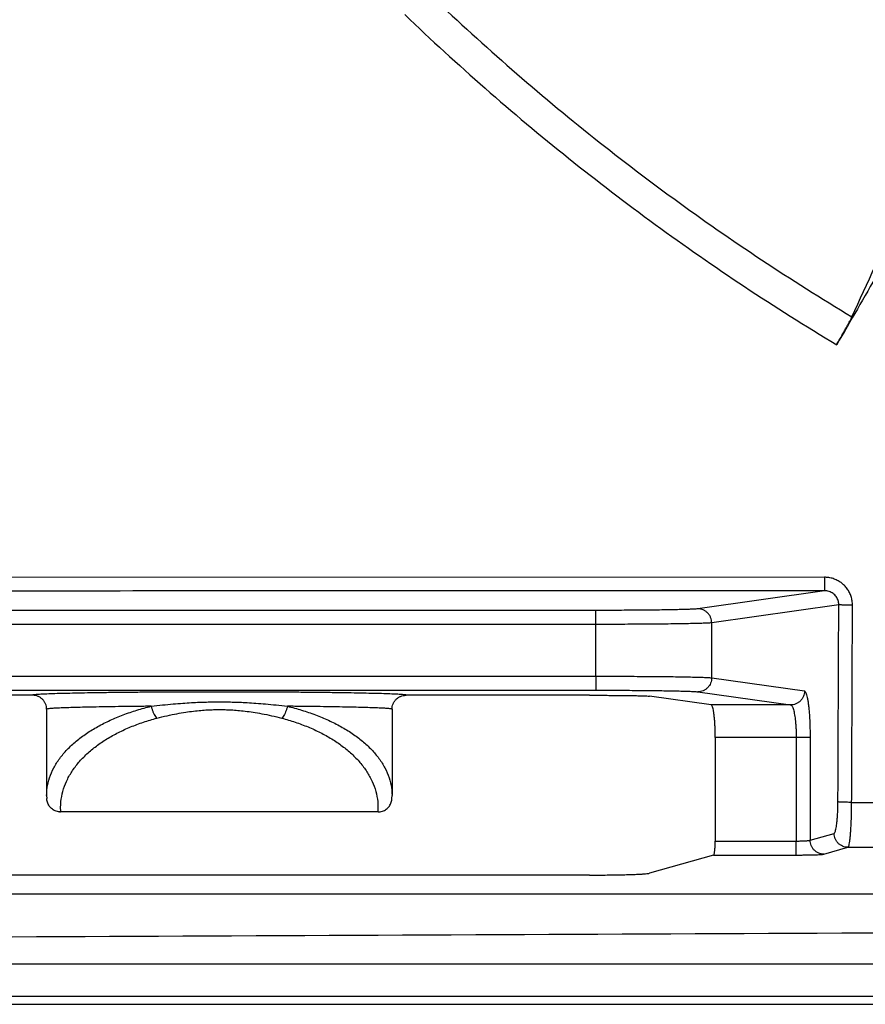
# Model space of a CAD drawing. Units: inches. Extents: x 0 to 380, y 0 to 294.
# Drawn here: x 153 to 155, y 79 to 81 of the extents above; entities that cross this region are included whole.
import ezdxf

# ---------------------------------------------------------------- set-up
doc = ezdxf.new("R2010")
doc.units = ezdxf.units.IN
doc.header["$LTSCALE"] = 16
doc.header["$MEASUREMENT"] = 0
doc.layers.add('36HC', color=7, linetype='Continuous')
doc.layers.add('dim', color=1, linetype='Continuous')

# ---------------------------------------------------------------- blocks, each defined once
blk = doc.blocks.new('A$C26050B71')
at = {"layer": '36HC', "color": 7}
for p, q in [((-34.334, 11.619), (-67.201, 11.608)), ((-34.329, 11.251), (-37.779, 10.761)), ((-40.552, 10.718), (-61.048, 10.718)), ((-40.552, 10.337), (-40.552, 10.718)), ((-33.943, 10.871), (-37.401, 10.38)), ((-40.552, 10.337), (-61.048, 10.337)), ((-40.552, 8.927), (-40.552, 10.337)), ((-37.401, 8.884), (-37.401, 10.38)), ((-61.048, 8.927), (-40.552, 8.927)), ((-40.552, 8.927), (-40.552, 8.546)), ((-37.401, 8.884), (-34.877, 8.525)), ((-61.048, 8.546), (-40.552, 8.546)), ((-55.88, 8.408), (-60.87, 8.408)), ((-40.73, 8.408), (-45.72, 8.408)), ((-37.412, 8.144), (-39.091, 8.383)), ((-37.779, 8.503), (-35.255, 8.144)), ((-35.255, 8.144), (-37.412, 8.144)), ((-55.499, 8.027), (-55.499, 5.68)), ((-46.101, 8.027), (-46.101, 5.68)), ((-37.305, 7.255), (-37.305, 4.442)), ((-35.102, 7.255), (-37.305, 7.255)), ((-34.724, 7.255), (-35.102, 7.255)), ((-35.102, 7.255), (-35.102, 4.442)), ((-34.724, 7.255), (-34.724, 4.466)), ((-55.499, 5.679), (-55.497, 5.596)), ((-46.103, 5.596), (-46.101, 5.679)), ((-33.593, 5.494), (0, 5.502)), ((-46.482, 5.233), (-55.118, 5.233)), ((-34.724, 4.466), (-34.071, 4.651)), ((-37.305, 4.442), (-35.102, 4.442)), ((-35.102, 4.062), (-35.102, 4.442)), ((-37.35, 4.062), (-39.091, 3.566)), ((-37.35, 4.062), (-35.102, 4.062)), ((-34.346, 4.085), (-33.693, 4.271)), ((-40.73, 3.516), (-60.87, 3.516)), ((-212.458, 1.097), (212.458, 1.097)), ((-239.667, 0.004), (239.667, 0.004)), ((-239.667, 0), (239.667, 0)), ((212.458, 0.208), (-212.458, 0.208))]:
    blk.add_line(p, q, dxfattribs=at)
for points, knots in [([(9.603, 126.801), (-19.34, 132.105), (-47.102, 112.941), (-52.404, 83.997), (-57.707, 55.054), (-38.541, 27.293), (-9.597, 21.992)], [0, 0, 0, 0, 1, 1, 1, 2, 2, 2, 2]), ([(0, 103.569), (-22.768, 103.569), (-41.224, 85.113), (-41.224, 62.345), (-41.224, 39.578), (-22.768, 21.121), (0, 21.121)], [0, 0, 0, 0, 1, 1, 1, 2, 2, 2, 2]), ([(0, 102.909), (-22.403, 102.909), (-40.564, 84.748), (-40.564, 62.345), (-40.564, 39.942), (-22.403, 21.781), (0, 21.781)], [0, 0, 0, 0, 1, 1, 1, 2, 2, 2, 2]), ([(-9.737, 102.664), (-28.385, 98.161), (-41.512, 81.457), (-41.478, 62.273), (-41.445, 43.089), (-28.26, 26.431), (-9.597, 21.992)], [0, 0, 0, 0, 1, 1, 1, 2, 2, 2, 2]), ([(-45.125, 27.524), (-44.425, 26.852), (-43.709, 26.197), (-42.979, 25.557), (-42.25, 24.918), (-41.505, 24.295), (-40.748, 23.688), (-39.99, 23.082), (-39.219, 22.493), (-38.435, 21.921), (-37.651, 21.349), (-36.854, 20.795), (-36.046, 20.259), (-35.237, 19.723), (-34.417, 19.205), (-33.585, 18.705)], [0, 0, 0, 0, 1, 1, 1, 2, 2, 2, 3, 3, 3, 4, 4, 4, 5, 5, 5, 5]), ([(-45.75, 26.927), (-45.037, 26.243), (-44.309, 25.575), (-43.566, 24.924), (-42.823, 24.272), (-42.066, 23.637), (-41.294, 23.02), (-40.523, 22.403), (-39.738, 21.802), (-38.939, 21.22), (-38.141, 20.638), (-37.33, 20.074), (-36.506, 19.528), (-35.683, 18.982), (-34.847, 18.455), (-34, 17.946)], [0, 0, 0, 0, 1, 1, 1, 2, 2, 2, 3, 3, 3, 4, 4, 4, 5, 5, 5, 5]), ([(-33.585, 18.705), (-33.164, 19.624), (-32.743, 20.543), (-32.323, 21.463), (-31.918, 22.346), (-31.514, 23.228), (-31.11, 24.111), (-30.722, 24.959), (-30.334, 25.806), (-29.946, 26.653)], [0, 0, 0, 0, 1, 1, 1, 2, 2, 2, 3, 3, 3, 3]), ([(-32.874, 19.891), (-33.062, 19.567), (-33.249, 19.243), (-33.437, 18.918), (-33.624, 18.594), (-33.812, 18.27), (-34, 17.946)], [0, 0, 0, 0, 1, 1, 1, 2, 2, 2, 2]), ([(-34, 17.946), (-33.977, 17.986), (-33.953, 18.026), (-33.93, 18.066), (-33.908, 18.106), (-33.886, 18.145), (-33.863, 18.185), (-33.842, 18.222), (-33.821, 18.26), (-33.8, 18.298), (-33.78, 18.333), (-33.761, 18.369), (-33.741, 18.404), (-33.724, 18.436), (-33.706, 18.468), (-33.689, 18.5), (-33.675, 18.528), (-33.66, 18.556), (-33.645, 18.583), (-33.634, 18.606), (-33.622, 18.629), (-33.61, 18.652), (-33.602, 18.67), (-33.593, 18.687), (-33.585, 18.705)], [0, 0, 0, 0, 1, 1, 1, 2, 2, 2, 3, 3, 3, 4, 4, 4, 5, 5, 5, 6, 6, 6, 7, 7, 7, 8, 8, 8, 8]), ([(-33.57, 10.858), (-33.57, 10.898), (-33.573, 10.937), (-33.579, 10.977), (-33.585, 11.016), (-33.594, 11.055), (-33.606, 11.093), (-33.618, 11.131), (-33.634, 11.168), (-33.652, 11.203), (-33.67, 11.239), (-33.69, 11.273), (-33.714, 11.305), (-33.737, 11.337), (-33.763, 11.367), (-33.791, 11.395), (-33.819, 11.423), (-33.849, 11.449), (-33.881, 11.473), (-33.914, 11.496), (-33.948, 11.517), (-33.983, 11.535), (-34.019, 11.553), (-34.056, 11.569), (-34.095, 11.581), (-34.133, 11.594), (-34.173, 11.603), (-34.213, 11.61), (-34.253, 11.616), (-34.294, 11.619), (-34.334, 11.619)], [0, 0, 0, 0, 1, 1, 1, 2, 2, 2, 3, 3, 3, 4, 4, 4, 5, 5, 5, 6, 6, 6, 7, 7, 7, 8, 8, 8, 9, 9, 9, 10, 10, 10, 10]), ([(-34.334, 11.619), (-34.334, 11.595), (-34.334, 11.572), (-34.334, 11.548), (-34.334, 11.525), (-34.334, 11.502), (-34.334, 11.479), (-34.333, 11.458), (-34.333, 11.437), (-34.333, 11.416), (-34.333, 11.397), (-34.333, 11.379), (-34.332, 11.36), (-34.332, 11.345), (-34.332, 11.33), (-34.332, 11.315), (-34.332, 11.303), (-34.332, 11.292), (-34.331, 11.281), (-34.33, 11.274), (-34.329, 11.267), (-34.33, 11.259), (-34.33, 11.256), (-34.331, 11.253), (-34.329, 11.251)], [0, 0, 0, 0, 1, 1, 1, 2, 2, 2, 3, 3, 3, 4, 4, 4, 5, 5, 5, 6, 6, 6, 7, 7, 7, 8, 8, 8, 8]), ([(-34.329, 11.251), (-37.981, 11.25), (-41.632, 11.249), (-45.284, 11.248), (-48.935, 11.247), (-52.587, 11.246), (-56.238, 11.244), (-59.889, 11.243), (-63.54, 11.241), (-67.191, 11.24)], [0, 0, 0, 0, 1, 1, 1, 2, 2, 2, 3, 3, 3, 3]), ([(-33.943, 10.871), (-33.943, 10.891), (-33.944, 10.911), (-33.947, 10.93), (-33.95, 10.95), (-33.955, 10.97), (-33.961, 10.988), (-33.967, 11.008), (-33.974, 11.026), (-33.983, 11.044), (-33.993, 11.062), (-34.003, 11.078), (-34.015, 11.095), (-34.027, 11.111), (-34.04, 11.126), (-34.054, 11.14), (-34.068, 11.154), (-34.083, 11.167), (-34.099, 11.178), (-34.116, 11.19), (-34.133, 11.2), (-34.151, 11.209), (-34.169, 11.218), (-34.188, 11.226), (-34.207, 11.232), (-34.227, 11.239), (-34.247, 11.243), (-34.268, 11.247), (-34.288, 11.25), (-34.308, 11.251), (-34.329, 11.251)], [0, 0, 0, 0, 1, 1, 1, 2, 2, 2, 3, 3, 3, 4, 4, 4, 5, 5, 5, 6, 6, 6, 7, 7, 7, 8, 8, 8, 9, 9, 9, 10, 10, 10, 10]), ([(-37.779, 10.761), (-37.797, 10.758), (-37.816, 10.757), (-37.834, 10.755), (-37.864, 10.753), (-37.893, 10.751), (-37.923, 10.75), (-37.963, 10.748), (-38.004, 10.746), (-38.044, 10.745), (-38.095, 10.743), (-38.146, 10.742), (-38.197, 10.74), (-38.257, 10.739), (-38.318, 10.737), (-38.378, 10.736), (-38.448, 10.734), (-38.518, 10.733), (-38.587, 10.732), (-38.665, 10.731), (-38.743, 10.729), (-38.82, 10.728), (-38.905, 10.727), (-38.99, 10.726), (-39.075, 10.725), (-39.166, 10.724), (-39.257, 10.723), (-39.348, 10.723), (-39.444, 10.722), (-39.54, 10.721), (-39.635, 10.72), (-39.735, 10.72), (-39.835, 10.719), (-39.935, 10.719), (-40.037, 10.719), (-40.139, 10.718), (-40.242, 10.718), (-40.345, 10.718), (-40.449, 10.718), (-40.552, 10.718)], [0, 0, 0, 0, 1, 1, 1, 2, 2, 2, 3, 3, 3, 4, 4, 4, 5, 5, 5, 6, 6, 6, 7, 7, 7, 8, 8, 8, 9, 9, 9, 10, 10, 10, 11, 11, 11, 12, 12, 12, 13, 13, 13, 13]), ([(-37.401, 10.38), (-37.401, 10.405), (-37.403, 10.43), (-37.408, 10.454), (-37.413, 10.478), (-37.42, 10.502), (-37.43, 10.525), (-37.439, 10.548), (-37.451, 10.57), (-37.465, 10.591), (-37.479, 10.612), (-37.494, 10.631), (-37.512, 10.649), (-37.529, 10.666), (-37.549, 10.682), (-37.569, 10.696), (-37.59, 10.71), (-37.611, 10.722), (-37.635, 10.731), (-37.657, 10.741), (-37.681, 10.748), (-37.705, 10.753), (-37.73, 10.758), (-37.754, 10.761), (-37.779, 10.761)], [0, 0, 0, 0, 1, 1, 1, 2, 2, 2, 3, 3, 3, 4, 4, 4, 5, 5, 5, 6, 6, 6, 7, 7, 7, 8, 8, 8, 8]), ([(-33.966, 5.508), (-33.963, 6.104), (-33.961, 6.7), (-33.958, 7.296), (-33.956, 7.892), (-33.953, 8.488), (-33.95, 9.084), (-33.948, 9.679), (-33.946, 10.275), (-33.943, 10.871)], [0, 0, 0, 0, 1, 1, 1, 2, 2, 2, 3, 3, 3, 3]), ([(-33.57, 10.858), (-33.596, 10.859), (-33.621, 10.859), (-33.647, 10.859), (-33.672, 10.859), (-33.697, 10.86), (-33.721, 10.86), (-33.744, 10.86), (-33.766, 10.861), (-33.789, 10.862), (-33.808, 10.862), (-33.827, 10.863), (-33.847, 10.864), (-33.862, 10.864), (-33.878, 10.865), (-33.893, 10.866), (-33.904, 10.867), (-33.915, 10.868), (-33.926, 10.869), (-33.931, 10.869), (-33.937, 10.87), (-33.943, 10.871)], [0, 0, 0, 0, 1, 1, 1, 2, 2, 2, 3, 3, 3, 4, 4, 4, 5, 5, 5, 6, 6, 6, 7, 7, 7, 7]), ([(-33.593, 5.494), (-33.59, 6.09), (-33.588, 6.686), (-33.585, 7.282), (-33.582, 7.878), (-33.58, 8.474), (-33.577, 9.07), (-33.575, 9.666), (-33.572, 10.262), (-33.57, 10.858)], [0, 0, 0, 0, 1, 1, 1, 2, 2, 2, 3, 3, 3, 3]), ([(-37.401, 10.38), (-37.422, 10.377), (-37.443, 10.376), (-37.463, 10.374), (-37.497, 10.372), (-37.531, 10.371), (-37.564, 10.369), (-37.61, 10.367), (-37.656, 10.366), (-37.702, 10.364), (-37.76, 10.362), (-37.818, 10.361), (-37.876, 10.359), (-37.944, 10.358), (-38.013, 10.356), (-38.082, 10.355), (-38.161, 10.354), (-38.24, 10.352), (-38.319, 10.351), (-38.408, 10.35), (-38.496, 10.348), (-38.584, 10.347), (-38.68, 10.346), (-38.777, 10.345), (-38.873, 10.344), (-38.977, 10.343), (-39.08, 10.342), (-39.183, 10.342), (-39.293, 10.341), (-39.402, 10.34), (-39.51, 10.34), (-39.624, 10.339), (-39.737, 10.338), (-39.85, 10.338), (-39.967, 10.338), (-40.083, 10.337), (-40.199, 10.337), (-40.317, 10.337), (-40.434, 10.337), (-40.552, 10.337)], [0, 0, 0, 0, 1, 1, 1, 2, 2, 2, 3, 3, 3, 4, 4, 4, 5, 5, 5, 6, 6, 6, 7, 7, 7, 8, 8, 8, 9, 9, 9, 10, 10, 10, 11, 11, 11, 12, 12, 12, 13, 13, 13, 13]), ([(-40.552, 8.927), (-40.434, 8.927), (-40.317, 8.927), (-40.199, 8.926), (-40.083, 8.926), (-39.967, 8.926), (-39.85, 8.926), (-39.737, 8.925), (-39.624, 8.925), (-39.51, 8.924), (-39.402, 8.923), (-39.293, 8.923), (-39.183, 8.922), (-39.08, 8.921), (-38.977, 8.92), (-38.873, 8.919), (-38.777, 8.918), (-38.68, 8.917), (-38.584, 8.916), (-38.496, 8.915), (-38.408, 8.914), (-38.319, 8.913), (-38.24, 8.911), (-38.161, 8.91), (-38.082, 8.909), (-38.013, 8.907), (-37.944, 8.906), (-37.876, 8.904), (-37.818, 8.903), (-37.76, 8.901), (-37.702, 8.899), (-37.656, 8.898), (-37.61, 8.896), (-37.564, 8.894), (-37.531, 8.893), (-37.497, 8.891), (-37.463, 8.889), (-37.443, 8.888), (-37.422, 8.886), (-37.401, 8.884)], [0, 0, 0, 0, 1, 1, 1, 2, 2, 2, 3, 3, 3, 4, 4, 4, 5, 5, 5, 6, 6, 6, 7, 7, 7, 8, 8, 8, 9, 9, 9, 10, 10, 10, 11, 11, 11, 12, 12, 12, 13, 13, 13, 13]), ([(-37.401, 8.884), (-37.401, 8.859), (-37.403, 8.834), (-37.408, 8.81), (-37.413, 8.785), (-37.42, 8.761), (-37.43, 8.738), (-37.439, 8.715), (-37.451, 8.693), (-37.465, 8.673), (-37.479, 8.652), (-37.494, 8.632), (-37.512, 8.615), (-37.529, 8.597), (-37.549, 8.581), (-37.569, 8.567), (-37.59, 8.553), (-37.611, 8.542), (-37.635, 8.532), (-37.657, 8.522), (-37.681, 8.515), (-37.705, 8.51), (-37.73, 8.505), (-37.754, 8.503), (-37.779, 8.503)], [0, 0, 0, 0, 1, 1, 1, 2, 2, 2, 3, 3, 3, 4, 4, 4, 5, 5, 5, 6, 6, 6, 7, 7, 7, 8, 8, 8, 8]), ([(-50.8, 8.497), (-50.964, 8.497), (-51.128, 8.497), (-51.293, 8.496), (-51.457, 8.496), (-51.621, 8.496), (-51.785, 8.495), (-51.946, 8.494), (-52.107, 8.494), (-52.269, 8.493), (-52.426, 8.492), (-52.583, 8.491), (-52.74, 8.49), (-52.89, 8.489), (-53.04, 8.488), (-53.19, 8.486), (-53.333, 8.485), (-53.475, 8.484), (-53.618, 8.482), (-53.751, 8.48), (-53.885, 8.479), (-54.018, 8.477), (-54.141, 8.475), (-54.265, 8.473), (-54.388, 8.471), (-54.5, 8.469), (-54.611, 8.467), (-54.723, 8.464), (-54.822, 8.462), (-54.922, 8.46), (-55.021, 8.457), (-55.106, 8.455), (-55.191, 8.453), (-55.277, 8.45), (-55.349, 8.448), (-55.42, 8.445), (-55.491, 8.442), (-55.547, 8.439), (-55.601, 8.436), (-55.659, 8.434), (-55.701, 8.432), (-55.745, 8.431), (-55.781, 8.425), (-55.803, 8.422), (-55.823, 8.417), (-55.855, 8.417), (-55.866, 8.417), (-55.879, 8.417), (-55.88, 8.408)], [0, 0, 0, 0, 1, 1, 1, 2, 2, 2, 3, 3, 3, 4, 4, 4, 5, 5, 5, 6, 6, 6, 7, 7, 7, 8, 8, 8, 9, 9, 9, 10, 10, 10, 11, 11, 11, 12, 12, 12, 13, 13, 13, 14, 14, 14, 15, 15, 15, 16, 16, 16, 16]), ([(-55.499, 8.027), (-55.499, 8.052), (-55.502, 8.077), (-55.506, 8.101), (-55.511, 8.126), (-55.518, 8.15), (-55.528, 8.173), (-55.538, 8.196), (-55.549, 8.218), (-55.563, 8.239), (-55.577, 8.26), (-55.593, 8.279), (-55.611, 8.296), (-55.628, 8.314), (-55.648, 8.33), (-55.668, 8.344), (-55.689, 8.358), (-55.711, 8.37), (-55.734, 8.379), (-55.757, 8.389), (-55.781, 8.396), (-55.806, 8.401), (-55.83, 8.406), (-55.855, 8.408), (-55.88, 8.408)], [0, 0, 0, 0, 1, 1, 1, 2, 2, 2, 3, 3, 3, 4, 4, 4, 5, 5, 5, 6, 6, 6, 7, 7, 7, 8, 8, 8, 8]), ([(-45.72, 8.408), (-45.721, 8.417), (-45.734, 8.417), (-45.745, 8.417), (-45.777, 8.417), (-45.797, 8.422), (-45.819, 8.425), (-45.855, 8.431), (-45.899, 8.432), (-45.941, 8.434), (-45.999, 8.436), (-46.053, 8.439), (-46.109, 8.442), (-46.18, 8.445), (-46.251, 8.448), (-46.323, 8.45), (-46.409, 8.453), (-46.494, 8.455), (-46.579, 8.457), (-46.678, 8.46), (-46.778, 8.462), (-46.877, 8.464), (-46.989, 8.467), (-47.1, 8.469), (-47.212, 8.471), (-47.335, 8.473), (-47.458, 8.475), (-47.582, 8.477), (-47.715, 8.479), (-47.849, 8.48), (-47.982, 8.482), (-48.125, 8.484), (-48.267, 8.485), (-48.409, 8.486), (-48.56, 8.488), (-48.71, 8.489), (-48.86, 8.49), (-49.017, 8.491), (-49.174, 8.492), (-49.331, 8.493), (-49.492, 8.494), (-49.654, 8.494), (-49.815, 8.495), (-49.979, 8.496), (-50.143, 8.496), (-50.307, 8.496), (-50.471, 8.497), (-50.636, 8.497), (-50.8, 8.497)], [0, 0, 0, 0, 1, 1, 1, 2, 2, 2, 3, 3, 3, 4, 4, 4, 5, 5, 5, 6, 6, 6, 7, 7, 7, 8, 8, 8, 9, 9, 9, 10, 10, 10, 11, 11, 11, 12, 12, 12, 13, 13, 13, 14, 14, 14, 15, 15, 15, 16, 16, 16, 16]), ([(-46.101, 8.027), (-46.101, 8.052), (-46.098, 8.077), (-46.094, 8.101), (-46.089, 8.126), (-46.082, 8.15), (-46.072, 8.173), (-46.062, 8.196), (-46.051, 8.218), (-46.037, 8.239), (-46.023, 8.26), (-46.007, 8.279), (-45.99, 8.296), (-45.972, 8.314), (-45.952, 8.33), (-45.932, 8.344), (-45.911, 8.358), (-45.889, 8.37), (-45.866, 8.379), (-45.843, 8.389), (-45.819, 8.396), (-45.794, 8.401), (-45.77, 8.406), (-45.745, 8.408), (-45.72, 8.408)], [0, 0, 0, 0, 1, 1, 1, 2, 2, 2, 3, 3, 3, 4, 4, 4, 5, 5, 5, 6, 6, 6, 7, 7, 7, 8, 8, 8, 8]), ([(-40.73, 8.408), (-40.658, 8.408), (-40.586, 8.408), (-40.513, 8.408), (-40.442, 8.408), (-40.371, 8.408), (-40.3, 8.407), (-40.232, 8.407), (-40.163, 8.406), (-40.095, 8.406), (-40.03, 8.406), (-39.965, 8.405), (-39.9, 8.404), (-39.84, 8.404), (-39.78, 8.403), (-39.72, 8.402), (-39.666, 8.401), (-39.612, 8.401), (-39.557, 8.4), (-39.51, 8.399), (-39.462, 8.398), (-39.415, 8.397), (-39.375, 8.396), (-39.335, 8.395), (-39.295, 8.394), (-39.264, 8.393), (-39.232, 8.392), (-39.2, 8.39), (-39.178, 8.389), (-39.155, 8.388), (-39.132, 8.387), (-39.119, 8.386), (-39.105, 8.385), (-39.091, 8.383)], [0, 0, 0, 0, 1, 1, 1, 2, 2, 2, 3, 3, 3, 4, 4, 4, 5, 5, 5, 6, 6, 6, 7, 7, 7, 8, 8, 8, 9, 9, 9, 10, 10, 10, 11, 11, 11, 11]), ([(-40.552, 8.546), (-40.449, 8.546), (-40.345, 8.546), (-40.242, 8.545), (-40.139, 8.545), (-40.037, 8.545), (-39.935, 8.545), (-39.835, 8.544), (-39.735, 8.544), (-39.635, 8.543), (-39.54, 8.542), (-39.444, 8.542), (-39.348, 8.541), (-39.257, 8.54), (-39.166, 8.539), (-39.075, 8.538), (-38.99, 8.537), (-38.905, 8.536), (-38.82, 8.535), (-38.743, 8.534), (-38.665, 8.533), (-38.587, 8.532), (-38.518, 8.53), (-38.448, 8.529), (-38.378, 8.528), (-38.318, 8.526), (-38.257, 8.525), (-38.197, 8.523), (-38.146, 8.522), (-38.095, 8.52), (-38.044, 8.519), (-38.004, 8.517), (-37.963, 8.515), (-37.923, 8.514), (-37.893, 8.512), (-37.864, 8.51), (-37.834, 8.508), (-37.816, 8.507), (-37.797, 8.505), (-37.779, 8.503)], [0, 0, 0, 0, 1, 1, 1, 2, 2, 2, 3, 3, 3, 4, 4, 4, 5, 5, 5, 6, 6, 6, 7, 7, 7, 8, 8, 8, 9, 9, 9, 10, 10, 10, 11, 11, 11, 12, 12, 12, 13, 13, 13, 13]), ([(-34.877, 8.525), (-34.877, 8.5), (-34.88, 8.475), (-34.884, 8.451), (-34.889, 8.426), (-34.896, 8.402), (-34.906, 8.38), (-34.915, 8.356), (-34.927, 8.334), (-34.941, 8.314), (-34.955, 8.293), (-34.97, 8.274), (-34.988, 8.256), (-35.005, 8.238), (-35.025, 8.222), (-35.045, 8.209), (-35.066, 8.195), (-35.088, 8.183), (-35.111, 8.173), (-35.133, 8.164), (-35.157, 8.156), (-35.181, 8.152), (-35.206, 8.147), (-35.23, 8.144), (-35.255, 8.144)], [0, 0, 0, 0, 1, 1, 1, 2, 2, 2, 3, 3, 3, 4, 4, 4, 5, 5, 5, 6, 6, 6, 7, 7, 7, 8, 8, 8, 8]), ([(-34.877, 8.525), (-34.869, 8.524), (-34.862, 8.518), (-34.857, 8.512), (-34.848, 8.501), (-34.842, 8.489), (-34.837, 8.477), (-34.83, 8.459), (-34.823, 8.441), (-34.818, 8.422), (-34.811, 8.397), (-34.805, 8.372), (-34.8, 8.347), (-34.794, 8.316), (-34.788, 8.285), (-34.783, 8.253), (-34.778, 8.217), (-34.773, 8.18), (-34.768, 8.144), (-34.763, 8.103), (-34.759, 8.061), (-34.755, 8.019), (-34.751, 7.974), (-34.747, 7.928), (-34.744, 7.883), (-34.741, 7.833), (-34.738, 7.784), (-34.735, 7.735), (-34.733, 7.683), (-34.731, 7.631), (-34.729, 7.579), (-34.727, 7.525), (-34.726, 7.471), (-34.725, 7.418), (-34.724, 7.364), (-34.724, 7.309), (-34.724, 7.255)], [0, 0, 0, 0, 1, 1, 1, 2, 2, 2, 3, 3, 3, 4, 4, 4, 5, 5, 5, 6, 6, 6, 7, 7, 7, 8, 8, 8, 9, 9, 9, 10, 10, 10, 11, 11, 11, 12, 12, 12, 12]), ([(-55.499, 5.68), (-55.499, 5.751), (-55.494, 5.821), (-55.484, 5.891), (-55.471, 5.984), (-55.449, 6.075), (-55.42, 6.164), (-55.389, 6.256), (-55.35, 6.345), (-55.305, 6.431), (-55.258, 6.521), (-55.204, 6.606), (-55.144, 6.688), (-55.081, 6.773), (-55.013, 6.854), (-54.939, 6.931), (-54.862, 7.011), (-54.78, 7.087), (-54.695, 7.158), (-54.606, 7.233), (-54.512, 7.302), (-54.416, 7.368), (-54.316, 7.436), (-54.212, 7.499), (-54.107, 7.558), (-53.997, 7.618), (-53.885, 7.675), (-53.772, 7.727), (-53.655, 7.781), (-53.535, 7.83), (-53.415, 7.876), (-53.291, 7.922), (-53.167, 7.965), (-53.041, 8.003), (-52.912, 8.042), (-52.783, 8.077), (-52.653, 8.109)], [0, 0, 0, 0, 1, 1, 1, 2, 2, 2, 3, 3, 3, 4, 4, 4, 5, 5, 5, 6, 6, 6, 7, 7, 7, 8, 8, 8, 9, 9, 9, 10, 10, 10, 11, 11, 11, 12, 12, 12, 12]), ([(-52.653, 8.109), (-52.79, 8.108), (-52.926, 8.106), (-53.063, 8.105), (-53.192, 8.104), (-53.322, 8.102), (-53.451, 8.1), (-53.572, 8.099), (-53.694, 8.097), (-53.815, 8.095), (-53.927, 8.093), (-54.038, 8.091), (-54.15, 8.089), (-54.251, 8.087), (-54.353, 8.085), (-54.454, 8.083), (-54.544, 8.081), (-54.634, 8.079), (-54.723, 8.076), (-54.801, 8.074), (-54.878, 8.071), (-54.956, 8.069), (-55.02, 8.066), (-55.085, 8.064), (-55.149, 8.061), (-55.199, 8.058), (-55.249, 8.055), (-55.301, 8.053), (-55.339, 8.051), (-55.378, 8.049), (-55.411, 8.044), (-55.431, 8.041), (-55.448, 8.037), (-55.477, 8.036), (-55.487, 8.035), (-55.499, 8.035), (-55.499, 8.027)], [0, 0, 0, 0, 1, 1, 1, 2, 2, 2, 3, 3, 3, 4, 4, 4, 5, 5, 5, 6, 6, 6, 7, 7, 7, 8, 8, 8, 9, 9, 9, 10, 10, 10, 11, 11, 11, 12, 12, 12, 12]), ([(-52.653, 8.109), (-52.55, 8.121), (-52.446, 8.133), (-52.343, 8.144), (-52.247, 8.155), (-52.152, 8.164), (-52.055, 8.172), (-51.969, 8.18), (-51.881, 8.187), (-51.794, 8.193), (-51.716, 8.199), (-51.637, 8.204), (-51.558, 8.208), (-51.487, 8.213), (-51.416, 8.216), (-51.344, 8.219), (-51.279, 8.222), (-51.214, 8.224), (-51.149, 8.225), (-51.089, 8.227), (-51.029, 8.228), (-50.969, 8.229), (-50.913, 8.23), (-50.856, 8.23), (-50.8, 8.23)], [0, 0, 0, 0, 1, 1, 1, 2, 2, 2, 3, 3, 3, 4, 4, 4, 5, 5, 5, 6, 6, 6, 7, 7, 7, 8, 8, 8, 8]), ([(-52.653, 8.109), (-52.647, 8.082), (-52.64, 8.056), (-52.632, 8.03), (-52.624, 8.005), (-52.615, 7.98), (-52.605, 7.955), (-52.596, 7.932), (-52.585, 7.909), (-52.574, 7.887), (-52.563, 7.867), (-52.552, 7.847), (-52.539, 7.829), (-52.528, 7.813), (-52.516, 7.798), (-52.503, 7.784)], [0, 0, 0, 0, 1, 1, 1, 2, 2, 2, 3, 3, 3, 4, 4, 4, 5, 5, 5, 5]), ([(-50.8, 8.23), (-50.744, 8.23), (-50.687, 8.23), (-50.631, 8.229), (-50.571, 8.228), (-50.511, 8.227), (-50.45, 8.225), (-50.385, 8.224), (-50.32, 8.221), (-50.255, 8.219), (-50.183, 8.216), (-50.112, 8.212), (-50.04, 8.208), (-49.961, 8.204), (-49.882, 8.199), (-49.803, 8.193), (-49.716, 8.187), (-49.629, 8.18), (-49.543, 8.172), (-49.447, 8.164), (-49.351, 8.154), (-49.256, 8.144), (-49.153, 8.133), (-49.05, 8.121), (-48.947, 8.109)], [0, 0, 0, 0, 1, 1, 1, 2, 2, 2, 3, 3, 3, 4, 4, 4, 5, 5, 5, 6, 6, 6, 7, 7, 7, 8, 8, 8, 8]), ([(-48.947, 8.109), (-48.953, 8.082), (-48.96, 8.056), (-48.968, 8.03), (-48.976, 8.005), (-48.985, 7.98), (-48.995, 7.955), (-49.004, 7.932), (-49.015, 7.909), (-49.026, 7.887), (-49.037, 7.867), (-49.049, 7.847), (-49.061, 7.829), (-49.072, 7.813), (-49.084, 7.798), (-49.097, 7.784)], [0, 0, 0, 0, 1, 1, 1, 2, 2, 2, 3, 3, 3, 4, 4, 4, 5, 5, 5, 5]), ([(-46.101, 8.027), (-46.101, 8.035), (-46.113, 8.035), (-46.123, 8.036), (-46.152, 8.037), (-46.17, 8.041), (-46.189, 8.044), (-46.222, 8.049), (-46.261, 8.051), (-46.299, 8.053), (-46.352, 8.055), (-46.401, 8.058), (-46.451, 8.061), (-46.515, 8.064), (-46.58, 8.066), (-46.645, 8.069), (-46.722, 8.071), (-46.8, 8.074), (-46.877, 8.076), (-46.966, 8.079), (-47.056, 8.081), (-47.146, 8.083), (-47.247, 8.085), (-47.349, 8.087), (-47.45, 8.089), (-47.562, 8.091), (-47.674, 8.093), (-47.785, 8.095), (-47.906, 8.097), (-48.028, 8.099), (-48.149, 8.1), (-48.279, 8.102), (-48.408, 8.104), (-48.537, 8.105), (-48.674, 8.106), (-48.811, 8.108), (-48.947, 8.109)], [0, 0, 0, 0, 1, 1, 1, 2, 2, 2, 3, 3, 3, 4, 4, 4, 5, 5, 5, 6, 6, 6, 7, 7, 7, 8, 8, 8, 9, 9, 9, 10, 10, 10, 11, 11, 11, 12, 12, 12, 12]), ([(-48.947, 8.109), (-48.817, 8.077), (-48.688, 8.042), (-48.56, 8.003), (-48.434, 7.965), (-48.309, 7.922), (-48.185, 7.876), (-48.065, 7.83), (-47.946, 7.781), (-47.829, 7.727), (-47.715, 7.675), (-47.603, 7.618), (-47.493, 7.558), (-47.388, 7.499), (-47.284, 7.436), (-47.184, 7.368), (-47.088, 7.302), (-46.995, 7.233), (-46.905, 7.158), (-46.82, 7.087), (-46.738, 7.011), (-46.661, 6.931), (-46.588, 6.854), (-46.519, 6.773), (-46.456, 6.688), (-46.396, 6.606), (-46.342, 6.521), (-46.295, 6.431), (-46.25, 6.345), (-46.211, 6.256), (-46.181, 6.164), (-46.151, 6.075), (-46.129, 5.984), (-46.116, 5.891), (-46.106, 5.821), (-46.101, 5.751), (-46.101, 5.68)], [0, 0, 0, 0, 1, 1, 1, 2, 2, 2, 3, 3, 3, 4, 4, 4, 5, 5, 5, 6, 6, 6, 7, 7, 7, 8, 8, 8, 9, 9, 9, 10, 10, 10, 11, 11, 11, 12, 12, 12, 12]), ([(-37.305, 7.255), (-37.305, 7.301), (-37.305, 7.346), (-37.306, 7.392), (-37.307, 7.437), (-37.308, 7.481), (-37.31, 7.526), (-37.312, 7.568), (-37.314, 7.611), (-37.316, 7.653), (-37.319, 7.693), (-37.322, 7.732), (-37.325, 7.771), (-37.328, 7.806), (-37.332, 7.842), (-37.336, 7.877), (-37.34, 7.907), (-37.344, 7.938), (-37.349, 7.968), (-37.353, 7.992), (-37.357, 8.017), (-37.363, 8.042), (-37.367, 8.06), (-37.372, 8.079), (-37.379, 8.096), (-37.383, 8.108), (-37.387, 8.12), (-37.395, 8.131), (-37.4, 8.137), (-37.405, 8.143), (-37.412, 8.144)], [0, 0, 0, 0, 1, 1, 1, 2, 2, 2, 3, 3, 3, 4, 4, 4, 5, 5, 5, 6, 6, 6, 7, 7, 7, 8, 8, 8, 9, 9, 9, 10, 10, 10, 10]), ([(-35.255, 8.144), (-35.248, 8.143), (-35.241, 8.14), (-35.235, 8.135), (-35.227, 8.128), (-35.221, 8.12), (-35.215, 8.111), (-35.208, 8.098), (-35.202, 8.085), (-35.196, 8.072), (-35.189, 8.055), (-35.183, 8.037), (-35.178, 8.019), (-35.172, 7.998), (-35.166, 7.976), (-35.161, 7.954), (-35.156, 7.929), (-35.151, 7.903), (-35.146, 7.877), (-35.141, 7.848), (-35.137, 7.819), (-35.133, 7.79), (-35.129, 7.758), (-35.126, 7.726), (-35.122, 7.694), (-35.119, 7.66), (-35.116, 7.625), (-35.113, 7.591), (-35.111, 7.554), (-35.109, 7.518), (-35.107, 7.482), (-35.105, 7.444), (-35.104, 7.407), (-35.103, 7.369), (-35.102, 7.331), (-35.102, 7.293), (-35.102, 7.255)], [0, 0, 0, 0, 1, 1, 1, 2, 2, 2, 3, 3, 3, 4, 4, 4, 5, 5, 5, 6, 6, 6, 7, 7, 7, 8, 8, 8, 9, 9, 9, 10, 10, 10, 11, 11, 11, 12, 12, 12, 12]), ([(-55.118, 5.327), (-55.119, 5.39), (-55.116, 5.452), (-55.11, 5.515), (-55.101, 5.609), (-55.083, 5.702), (-55.058, 5.794), (-55.032, 5.887), (-54.999, 5.978), (-54.959, 6.066), (-54.917, 6.157), (-54.869, 6.245), (-54.814, 6.329), (-54.758, 6.416), (-54.695, 6.499), (-54.628, 6.578), (-54.558, 6.66), (-54.483, 6.738), (-54.404, 6.811), (-54.321, 6.887), (-54.235, 6.959), (-54.146, 7.026), (-54.053, 7.095), (-53.957, 7.16), (-53.859, 7.221), (-53.757, 7.283), (-53.653, 7.34), (-53.547, 7.394), (-53.438, 7.449), (-53.327, 7.5), (-53.214, 7.546), (-53.099, 7.594), (-52.983, 7.637), (-52.865, 7.676), (-52.745, 7.716), (-52.624, 7.752), (-52.503, 7.784)], [0, 0, 0, 0, 1, 1, 1, 2, 2, 2, 3, 3, 3, 4, 4, 4, 5, 5, 5, 6, 6, 6, 7, 7, 7, 8, 8, 8, 9, 9, 9, 10, 10, 10, 11, 11, 11, 12, 12, 12, 12]), ([(-52.503, 7.784), (-52.408, 7.808), (-52.314, 7.832), (-52.219, 7.853), (-52.131, 7.873), (-52.043, 7.891), (-51.955, 7.907), (-51.876, 7.922), (-51.796, 7.936), (-51.716, 7.948), (-51.644, 7.959), (-51.572, 7.969), (-51.499, 7.977), (-51.434, 7.985), (-51.368, 7.992), (-51.302, 7.997), (-51.242, 8.003), (-51.182, 8.007), (-51.122, 8.01), (-51.067, 8.013), (-51.012, 8.016), (-50.956, 8.017), (-50.904, 8.018), (-50.852, 8.019), (-50.8, 8.019)], [0, 0, 0, 0, 1, 1, 1, 2, 2, 2, 3, 3, 3, 4, 4, 4, 5, 5, 5, 6, 6, 6, 7, 7, 7, 8, 8, 8, 8]), ([(-50.8, 8.019), (-50.748, 8.019), (-50.696, 8.018), (-50.644, 8.017), (-50.588, 8.016), (-50.533, 8.013), (-50.477, 8.01), (-50.417, 8.007), (-50.357, 8.003), (-50.297, 7.997), (-50.231, 7.992), (-50.165, 7.985), (-50.099, 7.977), (-50.027, 7.969), (-49.954, 7.959), (-49.882, 7.948), (-49.802, 7.936), (-49.722, 7.922), (-49.643, 7.907), (-49.555, 7.89), (-49.467, 7.872), (-49.38, 7.853), (-49.286, 7.831), (-49.191, 7.808), (-49.097, 7.784)], [0, 0, 0, 0, 1, 1, 1, 2, 2, 2, 3, 3, 3, 4, 4, 4, 5, 5, 5, 6, 6, 6, 7, 7, 7, 8, 8, 8, 8]), ([(-49.097, 7.784), (-48.976, 7.752), (-48.855, 7.716), (-48.735, 7.676), (-48.618, 7.637), (-48.501, 7.594), (-48.386, 7.546), (-48.273, 7.5), (-48.162, 7.449), (-48.053, 7.394), (-47.947, 7.34), (-47.843, 7.283), (-47.742, 7.221), (-47.643, 7.16), (-47.547, 7.095), (-47.455, 7.026), (-47.365, 6.959), (-47.279, 6.887), (-47.197, 6.811), (-47.118, 6.738), (-47.042, 6.66), (-46.972, 6.578), (-46.905, 6.499), (-46.842, 6.416), (-46.786, 6.329), (-46.732, 6.245), (-46.683, 6.157), (-46.641, 6.066), (-46.601, 5.978), (-46.568, 5.887), (-46.542, 5.794), (-46.517, 5.702), (-46.499, 5.609), (-46.49, 5.515), (-46.481, 5.421), (-46.48, 5.327), (-46.487, 5.233)], [0, 0, 0, 0, 1, 1, 1, 2, 2, 2, 3, 3, 3, 4, 4, 4, 5, 5, 5, 6, 6, 6, 7, 7, 7, 8, 8, 8, 9, 9, 9, 10, 10, 10, 11, 11, 11, 12, 12, 12, 12]), ([(-55.177, 5.238), (-55.197, 5.241), (-55.217, 5.246), (-55.237, 5.252), (-55.256, 5.258), (-55.275, 5.266), (-55.293, 5.276), (-55.311, 5.285), (-55.328, 5.295), (-55.344, 5.307), (-55.36, 5.319), (-55.375, 5.332), (-55.389, 5.347), (-55.403, 5.361), (-55.416, 5.376), (-55.427, 5.392), (-55.439, 5.408), (-55.449, 5.425), (-55.458, 5.443), (-55.467, 5.46), (-55.474, 5.479), (-55.48, 5.498), (-55.486, 5.516), (-55.49, 5.536), (-55.493, 5.555), (-55.495, 5.569), (-55.497, 5.582), (-55.497, 5.596)], [0, 0, 0, 0, 1, 1, 1, 2, 2, 2, 3, 3, 3, 4, 4, 4, 5, 5, 5, 6, 6, 6, 7, 7, 7, 8, 8, 8, 9, 9, 9, 9]), ([(-46.482, 5.233), (-46.462, 5.233), (-46.443, 5.235), (-46.423, 5.238), (-46.403, 5.241), (-46.383, 5.246), (-46.364, 5.252), (-46.345, 5.258), (-46.326, 5.266), (-46.308, 5.275), (-46.29, 5.284), (-46.273, 5.295), (-46.257, 5.307), (-46.24, 5.319), (-46.225, 5.332), (-46.211, 5.347), (-46.197, 5.361), (-46.184, 5.376), (-46.173, 5.392), (-46.161, 5.409), (-46.151, 5.426), (-46.142, 5.444), (-46.133, 5.461), (-46.126, 5.48), (-46.12, 5.499), (-46.114, 5.517), (-46.11, 5.536), (-46.107, 5.556), (-46.105, 5.569), (-46.103, 5.582), (-46.103, 5.596)], [0, 0, 0, 0, 1, 1, 1, 2, 2, 2, 3, 3, 3, 4, 4, 4, 5, 5, 5, 6, 6, 6, 7, 7, 7, 8, 8, 8, 9, 9, 9, 10, 10, 10, 10]), ([(-34.071, 4.651), (-34.065, 4.653), (-34.06, 4.658), (-34.056, 4.664), (-34.05, 4.673), (-34.046, 4.683), (-34.042, 4.693), (-34.037, 4.707), (-34.032, 4.722), (-34.028, 4.738), (-34.023, 4.757), (-34.019, 4.777), (-34.015, 4.797), (-34.011, 4.821), (-34.007, 4.846), (-34.003, 4.87), (-33.999, 4.899), (-33.996, 4.928), (-33.993, 4.956), (-33.989, 4.988), (-33.986, 5.02), (-33.984, 5.053), (-33.981, 5.088), (-33.979, 5.123), (-33.977, 5.158), (-33.974, 5.196), (-33.972, 5.233), (-33.971, 5.27), (-33.97, 5.31), (-33.968, 5.349), (-33.968, 5.388), (-33.967, 5.428), (-33.966, 5.468), (-33.966, 5.508)], [0, 0, 0, 0, 1, 1, 1, 2, 2, 2, 3, 3, 3, 4, 4, 4, 5, 5, 5, 6, 6, 6, 7, 7, 7, 8, 8, 8, 9, 9, 9, 10, 10, 10, 11, 11, 11, 11]), ([(-33.593, 5.494), (-33.619, 5.495), (-33.644, 5.495), (-33.67, 5.495), (-33.695, 5.495), (-33.72, 5.496), (-33.744, 5.496), (-33.767, 5.497), (-33.789, 5.497), (-33.812, 5.498), (-33.831, 5.499), (-33.85, 5.499), (-33.87, 5.5), (-33.885, 5.501), (-33.901, 5.501), (-33.916, 5.503), (-33.927, 5.503), (-33.938, 5.504), (-33.949, 5.505), (-33.955, 5.506), (-33.96, 5.506), (-33.966, 5.508)], [0, 0, 0, 0, 1, 1, 1, 2, 2, 2, 3, 3, 3, 4, 4, 4, 5, 5, 5, 6, 6, 6, 7, 7, 7, 7]), ([(-33.693, 4.271), (-33.686, 4.274), (-33.682, 4.281), (-33.679, 4.288), (-33.673, 4.303), (-33.669, 4.316), (-33.665, 4.33), (-33.66, 4.35), (-33.656, 4.372), (-33.652, 4.394), (-33.647, 4.422), (-33.643, 4.45), (-33.64, 4.479), (-33.635, 4.513), (-33.632, 4.548), (-33.628, 4.584), (-33.624, 4.624), (-33.621, 4.665), (-33.618, 4.706), (-33.615, 4.752), (-33.612, 4.798), (-33.61, 4.844), (-33.607, 4.894), (-33.605, 4.944), (-33.603, 4.994), (-33.601, 5.048), (-33.599, 5.101), (-33.598, 5.155), (-33.596, 5.211), (-33.595, 5.267), (-33.594, 5.323), (-33.593, 5.38), (-33.593, 5.437), (-33.593, 5.494)], [0, 0, 0, 0, 1, 1, 1, 2, 2, 2, 3, 3, 3, 4, 4, 4, 5, 5, 5, 6, 6, 6, 7, 7, 7, 8, 8, 8, 9, 9, 9, 10, 10, 10, 11, 11, 11, 11]), ([(-33.693, 4.271), (-33.718, 4.271), (-33.743, 4.273), (-33.767, 4.278), (-33.791, 4.283), (-33.815, 4.291), (-33.838, 4.3), (-33.86, 4.31), (-33.882, 4.322), (-33.903, 4.335), (-33.924, 4.349), (-33.942, 4.365), (-33.96, 4.383), (-33.978, 4.4), (-33.993, 4.42), (-34.007, 4.44), (-34.021, 4.461), (-34.033, 4.483), (-34.042, 4.506), (-34.052, 4.529), (-34.059, 4.553), (-34.064, 4.577), (-34.069, 4.602), (-34.071, 4.627), (-34.071, 4.651)], [0, 0, 0, 0, 1, 1, 1, 2, 2, 2, 3, 3, 3, 4, 4, 4, 5, 5, 5, 6, 6, 6, 7, 7, 7, 8, 8, 8, 8]), ([(-37.35, 4.062), (-37.346, 4.063), (-37.343, 4.067), (-37.341, 4.071), (-37.337, 4.079), (-37.334, 4.087), (-37.332, 4.095), (-37.329, 4.106), (-37.327, 4.119), (-37.325, 4.131), (-37.322, 4.147), (-37.32, 4.163), (-37.318, 4.178), (-37.316, 4.198), (-37.314, 4.217), (-37.312, 4.236), (-37.311, 4.257), (-37.309, 4.279), (-37.308, 4.3), (-37.307, 4.324), (-37.306, 4.347), (-37.306, 4.37), (-37.305, 4.394), (-37.305, 4.418), (-37.305, 4.442)], [0, 0, 0, 0, 1, 1, 1, 2, 2, 2, 3, 3, 3, 4, 4, 4, 5, 5, 5, 6, 6, 6, 7, 7, 7, 8, 8, 8, 8]), ([(-35.102, 4.442), (-35.083, 4.442), (-35.065, 4.443), (-35.047, 4.443), (-35.029, 4.443), (-35.011, 4.443), (-34.993, 4.444), (-34.975, 4.444), (-34.958, 4.445), (-34.941, 4.445), (-34.925, 4.446), (-34.909, 4.446), (-34.893, 4.447), (-34.878, 4.447), (-34.864, 4.448), (-34.85, 4.449), (-34.837, 4.45), (-34.824, 4.451), (-34.811, 4.452), (-34.8, 4.453), (-34.789, 4.454), (-34.779, 4.455), (-34.77, 4.456), (-34.761, 4.457), (-34.753, 4.458), (-34.747, 4.46), (-34.74, 4.461), (-34.734, 4.462), (-34.731, 4.463), (-34.727, 4.464), (-34.724, 4.466)], [0, 0, 0, 0, 1, 1, 1, 2, 2, 2, 3, 3, 3, 4, 4, 4, 5, 5, 5, 6, 6, 6, 7, 7, 7, 8, 8, 8, 9, 9, 9, 10, 10, 10, 10]), ([(-34.346, 4.085), (-34.37, 4.085), (-34.395, 4.088), (-34.419, 4.093), (-34.443, 4.098), (-34.467, 4.105), (-34.49, 4.115), (-34.513, 4.124), (-34.535, 4.136), (-34.555, 4.15), (-34.576, 4.164), (-34.595, 4.18), (-34.612, 4.197), (-34.63, 4.215), (-34.646, 4.234), (-34.659, 4.255), (-34.673, 4.276), (-34.685, 4.298), (-34.695, 4.32), (-34.704, 4.344), (-34.711, 4.367), (-34.716, 4.392), (-34.721, 4.416), (-34.724, 4.441), (-34.724, 4.466)], [0, 0, 0, 0, 1, 1, 1, 2, 2, 2, 3, 3, 3, 4, 4, 4, 5, 5, 5, 6, 6, 6, 7, 7, 7, 8, 8, 8, 8]), ([(-35.102, 4.062), (-35.065, 4.062), (-35.028, 4.062), (-34.992, 4.062), (-34.956, 4.062), (-34.919, 4.062), (-34.883, 4.063), (-34.849, 4.063), (-34.815, 4.064), (-34.78, 4.064), (-34.748, 4.065), (-34.716, 4.065), (-34.684, 4.066), (-34.655, 4.067), (-34.626, 4.068), (-34.597, 4.068), (-34.571, 4.069), (-34.546, 4.07), (-34.52, 4.071), (-34.498, 4.072), (-34.477, 4.073), (-34.455, 4.074), (-34.438, 4.075), (-34.421, 4.076), (-34.404, 4.078), (-34.391, 4.079), (-34.379, 4.08), (-34.367, 4.081), (-34.36, 4.082), (-34.352, 4.083), (-34.346, 4.085)], [0, 0, 0, 0, 1, 1, 1, 2, 2, 2, 3, 3, 3, 4, 4, 4, 5, 5, 5, 6, 6, 6, 7, 7, 7, 8, 8, 8, 9, 9, 9, 10, 10, 10, 10]), ([(-33.693, 4.271), (-28.078, 4.273), (-22.463, 4.275), (-16.847, 4.276), (-11.232, 4.278), (-5.616, 4.278), (0, 4.278)], [0, 0, 0, 0, 1, 1, 1, 2, 2, 2, 2]), ([(-40.73, 3.516), (-40.658, 3.516), (-40.586, 3.516), (-40.514, 3.516), (-40.442, 3.517), (-40.372, 3.517), (-40.3, 3.518), (-40.232, 3.518), (-40.164, 3.519), (-40.095, 3.52), (-40.03, 3.521), (-39.965, 3.522), (-39.9, 3.524), (-39.84, 3.525), (-39.78, 3.526), (-39.72, 3.528), (-39.666, 3.529), (-39.612, 3.531), (-39.557, 3.533), (-39.51, 3.534), (-39.463, 3.536), (-39.415, 3.539), (-39.375, 3.54), (-39.335, 3.542), (-39.295, 3.545), (-39.264, 3.547), (-39.232, 3.549), (-39.201, 3.552), (-39.178, 3.554), (-39.155, 3.556), (-39.132, 3.559), (-39.119, 3.561), (-39.105, 3.563), (-39.091, 3.566)], [0, 0, 0, 0, 1, 1, 1, 2, 2, 2, 3, 3, 3, 4, 4, 4, 5, 5, 5, 6, 6, 6, 7, 7, 7, 8, 8, 8, 9, 9, 9, 10, 10, 10, 11, 11, 11, 11]), ([(0, 2.991), (-14.166, 2.994), (-28.331, 2.997), (-42.496, 2.999), (-56.662, 3.001), (-70.827, 3.003), (-84.993, 3.005), (-99.158, 3.007), (-113.323, 3.008), (-127.488, 3.01), (-141.654, 3.011), (-155.819, 3.012), (-169.984, 3.013), (-184.147, 3.014), (-198.309, 3.015), (-212.472, 3.016)], [0, 0, 0, 0, 1, 1, 1, 2, 2, 2, 3, 3, 3, 4, 4, 4, 5, 5, 5, 5]), ([(0, 2.103), (-14.166, 2.027), (-28.331, 1.957), (-42.496, 1.892), (-56.662, 1.828), (-70.827, 1.77), (-84.993, 1.717), (-99.158, 1.665), (-113.323, 1.618), (-127.488, 1.578), (-141.654, 1.537), (-155.819, 1.502), (-169.984, 1.473), (-184.147, 1.444), (-198.309, 1.421), (-212.472, 1.404)], [0, 0, 0, 0, 1, 1, 1, 2, 2, 2, 3, 3, 3, 4, 4, 4, 5, 5, 5, 5])]:
    blk.add_open_spline(points, degree=3, knots=knots, dxfattribs=at)
for points in [[(-38.367, 33.115), (-35.752, 30.685), (-32.97, 28.55), (-29.946, 26.653)], [(-55.148, 5.234), (-55.158, 5.235), (-55.168, 5.236), (-55.177, 5.238)], [(-55.148, 5.234), (-55.138, 5.234), (-55.128, 5.233), (-55.118, 5.233)], [(-55.118, 5.233), (-55.128, 5.233), (-55.138, 5.234), (-55.148, 5.234)], [(-55.114, 5.233), (-55.116, 5.264), (-55.117, 5.296), (-55.118, 5.327)]]:
    blk.add_open_spline(points, degree=3, dxfattribs=at)

msp = doc.modelspace()

# ---------------------------------------------------------------- block references
at = {"layer": 'dim', "xscale": 0.08333333333334281, "yscale": 0.08333333333334281, "zscale": 0.08333333333334281}
msp.add_blockref('A$C26050B71', (158.1183, 78.6113), dxfattribs=at)

doc.saveas('drawing.dxf')
